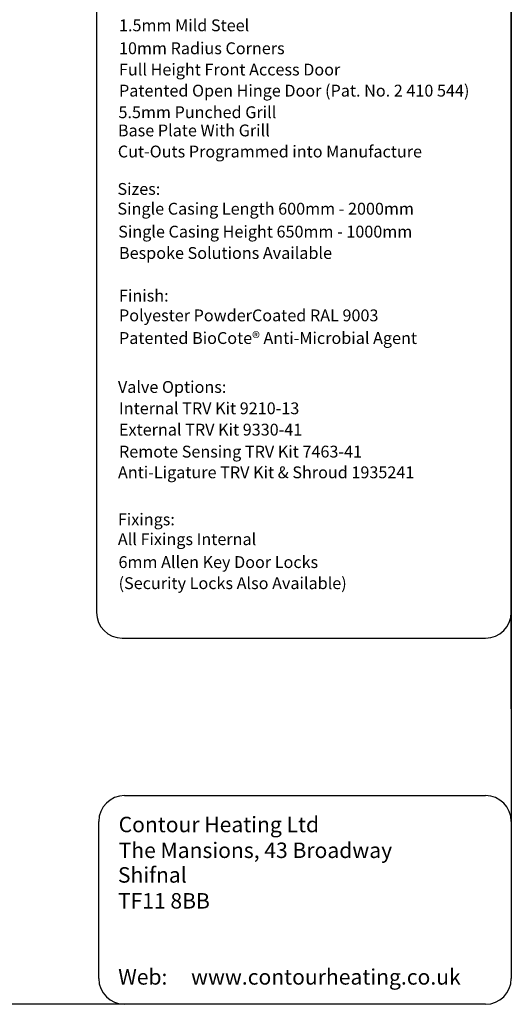
# Model space of a CAD drawing. Units: millimetres. Extents: x -15 to 395, y 19 to 306.
# Drawn here: x 300 to 395, y 19 to 210 of the extents above; entities that cross this region are included whole.
import ezdxf

# ---------------------------------------------------------------- set-up
doc = ezdxf.new("R2010")
doc.units = ezdxf.units.MM
doc.layers.add('DETAIL', color=7, linetype='Continuous')
doc.layers.add('TEXT', color=7, linetype='Continuous')

msp = doc.modelspace()

# ---------------------------------------------------------------- linework, layer by layer
at = {"layer": 'DETAIL'}
for p, q in [((395.26, 301.21), (395.26, 24.25)), ((314.87, 242.85), (314.87, 95.27)), ((395.26, 76.58), (395.26, 242.85)), ((319.87, 90.27), (390.26, 90.27)), ((320.31, 59.73), (390.26, 59.73)), ((315.31, 24.25), (315.31, 54.73)), ((395.26, 49.94), (395.26, 24.25)), ((390.26, 19.25), (-9.69, 19.25)), ((390.26, 19.25), (320.31, 19.25))]:
    msp.add_line(p, q, dxfattribs=at)
for centre, start, end in [((319.87, 95.27), 180, 270), ((390.26, 95.27), 270, 0), ((320.31, 54.73), 90, 180), ((390.26, 54.73), 0, 90), ((320.31, 24.25), 180, 270), ((390.26, 24.25), 270, 0), ((390.26, 24.25), 270, 0)]:
    msp.add_arc(centre, 5, start, end, dxfattribs=at)

# ---------------------------------------------------------------- texts
at = {"layer": 'TEXT', "attachment_point": 1}
for s, insert, char_height in [('{\\fCalibri|b0|i0|c0|p34;Manufacture:\\P1.5mm Mild Steel}', (319.23, 214.13), 2.3), ('\\fCalibri|b0|i0;\\W1.;10mm Radius Corners', (319.23, 205.85), 2.3), ('\\fCalibri|b0|i0;\\W1.;Full Height Front Access Door', (319.23, 201.72), 2.3), ('\\fCalibri|b0|i0;\\W1.;Patented Open Hinge Door (Pat. No. 2 410 544)', (319.23, 197.63), 2.3), ('\\fCalibri|b0|i0;\\W1.;5.5mm Punched Grill', (319.13, 193.44), 2.3), ('{\\fCalibri|b0|i0|c0|p34;Base Plate With Grill}', (319.02, 189.91), 2.3), ('\\fCalibri|b0|i0;\\W1.;Cut-Outs Programmed into Manufacture', (319, 185.82), 2.3), ('{\\fCalibri|b0|i0|c0|p34;Sizes:\\PSingle Casing Length 600mm - 2000mm}', (318.93, 178.56), 2.3), ('\\fCalibri|b0|i0;\\W1.;Single Casing Height 650mm - 1000mm', (319.08, 170.28), 2.3), ('\\fCalibri|b0|i0;\\W1.;Bespoke Solutions Available', (319.23, 166.14), 2.3), ('{\\fCalibri|b0|i0|c0|p34;Finish:\\PPolyester PowderCoated RAL 9003}', (319.23, 157.87), 2.3), ('\\fCalibri|b0|i0;\\W1.;Patented BioCote® Anti-Microbial Agent', (319.23, 149.64), 2.3), ('\\fCalibri|b0|i0;\\W1.;Valve Options:', (319.02, 140.15), 2.3), ('\\fCalibri|b0|i0;\\W1.;Internal TRV Kit 9210-13', (319.23, 136.01), 2.3), ('{\\fCalibri|b0|i0|c0|p34;External TRV Kit 9330-41}', (319.23, 131.87), 2.3), ('\\fCalibri|b0|i0;\\W1.;Remote Sensing TRV Kit 7463-41', (319.23, 127.61), 2.3), ('{\\fCalibri|b0|i0|c0|p34;Fixings:\\PAll Fixings Internal}', (319.01, 114.46), 2.3), ('{\\fCalibri|b0|i0|c0|p34;6mm Allen Key Door Locks}', (319.13, 106.18), 2.3), ('{\\fCalibri|b0|i1|c0|p34;(Security Locks Also Available)}', (319.15, 102.09), 2.3), ('{\\fTahoma|b0|i0|c0|p34;Contour Heating Ltd  \\PThe Mansions, 43 Broadway}', (319.16, 55.63), 3), ('{\\fTahoma|b0|i0|c0|p34;Shifnal                              }', (319.02, 45.85), 3), ('{\\fTahoma|b0|i0|c0|p34;TF11 8BB}', (319.02, 40.82), 3), ('{\\fTahoma|b0|i0|c0|p34;Web:     www.contourheating.co.uk}', (319.08, 26.07), 3)]:
    msp.add_mtext(s, dxfattribs=dict(at, insert=insert, char_height=char_height))
at = {"layer": 'TEXT', "insert": (319.03, 123.59), "char_height": 2.3, "width": 65.6447, "attachment_point": 1}
msp.add_mtext('{\\fCalibri|b0|i0|c0|p34;Anti-Ligature TRV Kit & Shroud 1935241}', dxfattribs=at)

doc.saveas('drawing.dxf')
